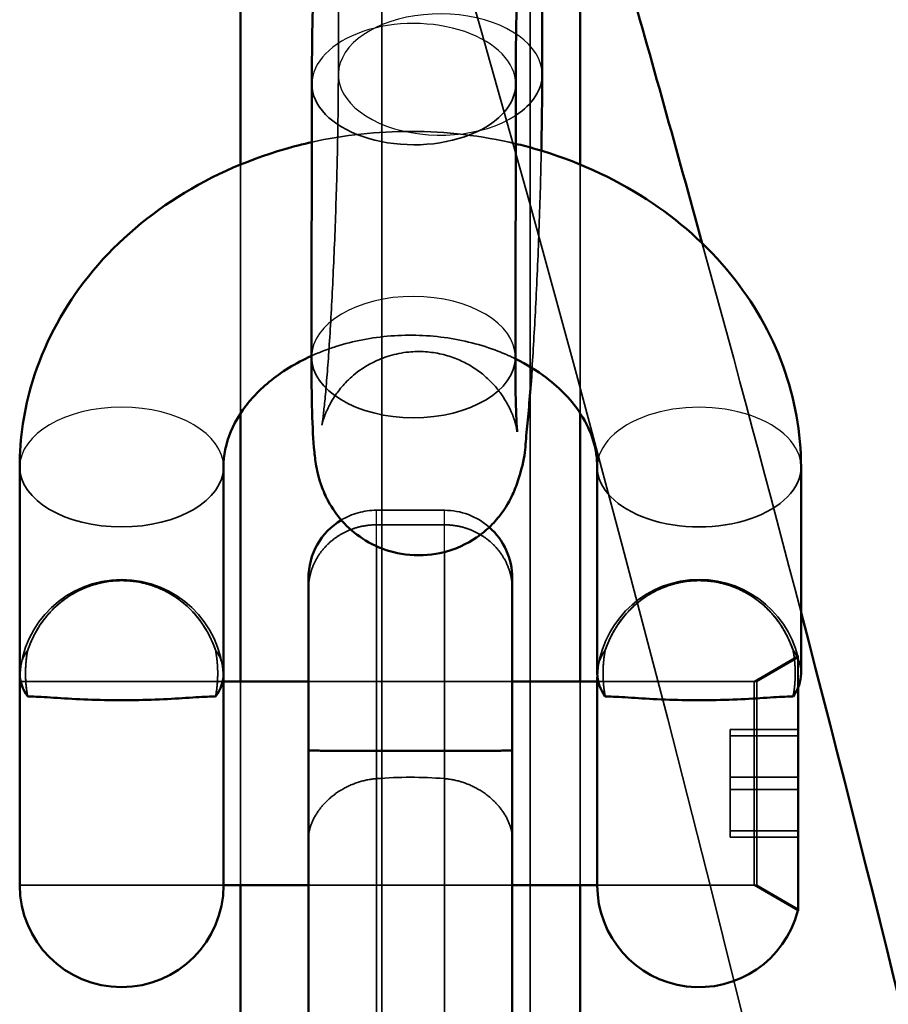
# Model space of a CAD drawing. Units: millimetres. Extents: x 2470.55 to 2475.25, y 1528.91 to 1533.2.
# Drawn here: x 2473.19 to 2473.22, y 1531.51 to 1531.54 of the extents above; entities that cross this region are included whole.
import ezdxf

# ---------------------------------------------------------------- set-up
doc = ezdxf.new("R2010")
doc.units = ezdxf.units.MM
doc.header["$LTSCALE"] = 25
doc.linetypes.add('DASHED', pattern=[0.2067, 0.1654, -0.0413])
for name, color, linetype, lineweight in [('ESF_Spielgeraet', 7, 'Continuous', 15), ('Sichtbar (ISO)', 7, 'Continuous', 50), ('Sichtbar schmal (ISO)', 7, 'Continuous', 35), ('Verdeckt (ISO)', 7, 'DASHED', 35), ('Verdeckt schmal (ISO)', 7, 'DASHED', 25)]:
    doc.layers.add(name, color=color, linetype=linetype, lineweight=lineweight)

# ---------------------------------------------------------------- blocks, each defined once
blk = doc.blocks.new('26-0024-XVL-0-000_Gong-aus-Stahl')
at = {"layer": 'Sichtbar (ISO)'}
for p, q in [((3590.374, 2772.586), (3590.374, 2778.448)), ((3600.374, 2777.703), (3600.374, 2772.587)), ((3599.256, 2777.318), (3599.254, 2775.234)), ((3592.464, 2766.921), (3592.473, 2774.957)), ((3598.464, 2766.915), (3598.473, 2774.95)), ((3590.374, 2757.369), (3590.374, 2765.26)), ((3600.374, 2765.26), (3600.374, 2757.369)), ((3583.874, 2763.68), (3583.874, 2757.608)), ((3589.874, 2763.68), (3589.874, 2757.608)), ((3600.874, 2757.608), (3600.874, 2763.68)), ((3606.874, 2757.608), (3606.874, 2763.68)), ((3592.374, 2755.346), (3592.374, 2760.409)), ((3598.374, 2755.346), (3598.374, 2760.409)), ((3583.874, 2751.369), (3583.874, 2757.369)), ((3583.874, 2751.369), (3583.874, 2757.369)), ((3592.374, 2757.369), (3589.874, 2757.369)), ((3589.874, 2757.369), (3589.874, 2751.369)), ((3600.874, 2757.369), (3598.374, 2757.369)), ((3600.874, 2751.369), (3600.874, 2757.369)), ((3606.791, 2750.619), (3606.791, 2757.196)), ((3592.374, 2755.346), (3592.374, 2729.412)), ((3594.374, 2755.322), (3596.374, 2755.322)), ((3598.374, 2755.346), (3598.374, 2729.412)), ((3592.374, 2751.369), (3589.874, 2751.369)), ((3590.374, 2331.723), (3590.374, 2751.369)), ((3600.874, 2751.369), (3598.374, 2751.369)), ((3600.374, 2751.369), (3600.374, 2331.723)), ((3606.78, 2750.625), (3606.791, 2750.619))]:
    blk.add_line(p, q, dxfattribs=at)
for centre, radius, start, end in [((3594.374, 2760.409), 2, 121.1151, 179.9967), ((3596.374, 2760.409), 2, 0.0033, 48.6308), ((3586.874, 2757.369), 3, 177.1275, 180), ((3586.874, 2757.369), 3, 0, 2.8725), ((3603.874, 2757.369), 3, 177.1275, 180), ((3586.874, 2751.369), 3, 180, 0), ((3603.874, 2751.369), 3, 180, 345.6414)]:
    blk.add_arc(centre, radius, start, end, dxfattribs=at)
for centre, major_axis, start_param, end_param in [((3586.874, 2757.608), (-3, 0), 0, 0.399425), ((3586.874, 2757.608), (3, 0), 5.88376, 6.283185), ((3603.874, 2757.608), (-3, 0), 0, 0.399425), ((3603.874, 2757.608), (3, 0), 5.88376, 6.283185)]:
    blk.add_ellipse(centre, major_axis=major_axis, ratio=0.586921, start_param=start_param, end_param=end_param, dxfattribs=at)
for points, knots in [([(3592.473, 2774.957), (3592.473, 2775.611), (3592.482, 2776.338), (3592.513, 2777.85), (3592.535, 2778.632), (3592.59, 2780.185), (3592.623, 2780.957), (3592.697, 2782.422), (3592.739, 2783.114), (3592.828, 2784.371), (3592.875, 2784.928), (3592.941, 2785.544), (3592.957, 2785.683), (3592.991, 2785.946), (3593.009, 2786.07), (3593.048, 2786.312), (3593.069, 2786.429), (3593.125, 2786.684), (3593.155, 2786.813), (3593.248, 2787.084), (3593.278, 2787.165), (3593.385, 2787.412), (3593.466, 2787.598), (3593.758, 2787.99), (3593.857, 2788.111), (3594.104, 2788.353), (3594.237, 2788.468), (3594.672, 2788.764), (3595.035, 2788.949), (3595.542, 2789.056), (3595.601, 2789.067), (3595.661, 2789.076)], [4.075643, 4.075643, 4.075643, 4.075643, 4.411945, 4.411945, 4.739631, 4.739631, 5.065778, 5.065778, 5.394095, 5.394095, 5.732685, 5.732685, 5.839664, 5.839664, 5.945087, 5.945087, 6.047474, 6.047474, 6.139386, 6.139386, 6.171867, 6.171867, 6.219885, 6.219885, 6.237756, 6.237756, 6.251877, 6.251877, 6.273636, 6.273636, 6.276421, 6.276421, 6.276421, 6.276421]), ([(3598.473, 2774.95), (3598.473, 2775.5), (3598.48, 2776.118), (3598.505, 2777.446), (3598.523, 2778.157), (3598.571, 2779.588), (3598.6, 2780.308), (3598.666, 2781.675), (3598.702, 2782.323), (3598.777, 2783.467), (3598.815, 2783.967), (3598.886, 2784.736), (3598.92, 2785.025), (3598.95, 2785.228), (3598.956, 2785.263), (3598.959, 2785.276), (3598.959, 2785.277), (3598.959, 2785.277)], [4.075643, 4.075643, 4.075643, 4.075643, 4.379969, 4.379969, 4.691941, 4.691941, 5.005796, 5.005796, 5.318252, 5.318252, 5.623971, 5.623971, 5.904908, 5.904908, 5.997921, 5.997921, 6.017208, 6.017208, 6.017208, 6.017208]), ([(3599.254, 2775.234), (3599.253, 2774.58), (3599.245, 2773.852), (3599.229, 2773.056), (3599.228, 2773.026), (3599.227, 2772.995)], [0.9340501, 0.9340501, 0.9340501, 0.9340501, 1.2703526, 1.2703526, 1.2837333, 1.2837333, 1.2837333, 1.2837333]), ([(3592.471, 2773.245), (3592.205, 2773.186), (3591.942, 2773.118), (3590.493, 2772.699), (3589.36, 2772.186), (3587.353, 2770.859), (3586.473, 2770.054), (3585.091, 2768.245), (3584.572, 2767.255), (3584.003, 2765.385), (3583.874, 2764.533), (3583.874, 2763.68)], [8.122099, 8.122099, 8.122099, 8.122099, 8.197012, 8.197012, 8.538885, 8.538885, 8.870854, 8.870854, 9.183094, 9.183094, 9.424778, 9.424778, 9.424778, 9.424778]), ([(3606.874, 2763.68), (3606.874, 2764.691), (3606.692, 2765.701), (3605.992, 2767.627), (3605.465, 2768.539), (3604.109, 2770.211), (3603.263, 2770.957), (3601.326, 2772.214), (3600.223, 2772.708), (3598.87, 2773.1), (3598.671, 2773.152), (3598.471, 2773.2)], [6.283185, 6.283185, 6.283185, 6.283185, 6.569594, 6.569594, 6.864345, 6.864345, 7.178471, 7.178471, 7.510856, 7.510856, 7.567609, 7.567609, 7.567609, 7.567609]), ([(3592.464, 2766.954), (3592.227, 2766.847), (3592.004, 2766.728), (3591.38, 2766.343), (3591.027, 2766.049), (3590.447, 2765.411), (3590.231, 2765.066), (3589.942, 2764.373), (3589.874, 2764.026), (3589.874, 2763.68)], [8.36362, 8.36362, 8.36362, 8.36362, 8.505256, 8.505256, 8.790054, 8.790054, 9.098353, 9.098353, 9.424778, 9.424778, 9.424778, 9.424778]), ([(3598.954, 2766.599), (3598.951, 2766.551), (3598.947, 2766.504), (3598.899, 2765.82), (3598.852, 2765.262), (3598.741, 2764.233), (3598.809, 2764.065), (3598.479, 2763.106), (3598.449, 2763.026), (3598.341, 2762.779), (3598.26, 2762.593), (3597.969, 2762.201), (3597.87, 2762.08), (3597.623, 2761.838), (3597.489, 2761.722), (3597.055, 2761.426), (3596.692, 2761.242), (3595.926, 2761.08), (3595.572, 2761.063), (3594.914, 2761.148), (3594.613, 2761.241), (3594.067, 2761.492), (3593.838, 2761.653), (3593.419, 2762.01), (3593.268, 2762.198), (3592.993, 2762.585), (3592.91, 2762.756), (3592.771, 2763.071), (3592.731, 2763.196), (3592.658, 2763.444), (3592.636, 2763.548), (3592.581, 2763.833), (3592.564, 2763.974), (3592.512, 2764.483), (3592.495, 2764.855), (3592.469, 2765.781), (3592.463, 2766.319), (3592.464, 2766.921)], [2.227801, 2.227801, 2.227801, 2.227801, 2.252502, 2.252502, 2.591093, 2.591093, 2.997793, 2.997793, 3.030274, 3.030274, 3.078292, 3.078292, 3.096164, 3.096164, 3.110285, 3.110285, 3.132044, 3.132044, 3.147339, 3.147339, 3.16189, 3.16189, 3.178785, 3.178785, 3.201752, 3.201752, 3.235184, 3.235184, 3.277622, 3.277622, 3.335478, 3.335478, 3.45644, 3.45644, 3.766042, 3.766042, 4.075643, 4.075643, 4.075643, 4.075643]), ([(3598.52, 2764.716), (3598.52, 2764.716), (3598.519, 2764.722), (3598.514, 2764.769), (3598.507, 2764.851), (3598.49, 2765.139), (3598.481, 2765.389), (3598.467, 2766.036), (3598.463, 2766.451), (3598.464, 2766.915)], [3.4106512, 3.4106512, 3.4106512, 3.4106512, 3.4547184, 3.4547184, 3.5951021, 3.5951021, 3.8188151, 3.8188151, 4.0756428, 4.0756428, 4.0756428, 4.0756428]), ([(3600.874, 2763.68), (3600.874, 2764.191), (3600.728, 2764.712), (3600.146, 2765.613), (3599.807, 2765.983), (3599.102, 2766.517), (3598.798, 2766.705), (3598.464, 2766.869)], [6.283185, 6.283185, 6.283185, 6.283185, 6.765557, 6.765557, 7.101879, 7.101879, 7.307913, 7.307913, 7.307913, 7.307913]), ([(3606.874, 2759.4), (3611.456, 2741.828), (3615.493, 2724.108), (3624.364, 2678.633), (3628.416, 2650.675), (3633.727, 2594.758), (3635.011, 2566.733), (3634.828, 2510.857), (3633.371, 2482.939), (3627.754, 2427.44), (3623.587, 2399.795), (3614.832, 2356.098), (3611.082, 2339.835), (3606.874, 2323.694)], [2.96828, 2.96828, 2.96828, 2.96828, 8.41351, 8.41351, 16.868143, 16.868143, 25.264258, 25.264258, 33.631095, 33.631095, 41.99884, 41.99884, 47.000571, 47.000571, 47.000571, 47.000571]), ([(3584.11, 2756.923), (3584.161, 2756.926), (3584.22, 2756.925), (3584.463, 2756.919), (3584.697, 2756.902), (3585.249, 2756.866), (3585.55, 2756.848), (3586.198, 2756.823), (3586.533, 2756.815), (3587.214, 2756.815), (3587.55, 2756.823), (3588.198, 2756.848), (3588.499, 2756.866), (3589.051, 2756.902), (3589.285, 2756.919), (3589.528, 2756.925), (3589.587, 2756.926), (3589.638, 2756.923)], [0.1595091, 0.1595091, 0.1595091, 0.1595091, 0.2102344, 0.2102344, 0.3416004, 0.3416004, 0.4585107, 0.4585107, 0.5695584, 0.5695584, 0.6806061, 0.6806061, 0.7975164, 0.7975164, 0.9288824, 0.9288824, 0.9796077, 0.9796077, 0.9796077, 0.9796077]), ([(3606.638, 2756.923), (3606.587, 2756.926), (3606.528, 2756.925), (3606.285, 2756.919), (3606.051, 2756.902), (3605.499, 2756.866), (3605.198, 2756.848), (3604.55, 2756.823), (3604.214, 2756.815), (3603.533, 2756.815), (3603.198, 2756.823), (3602.55, 2756.848), (3602.249, 2756.866), (3601.697, 2756.902), (3601.463, 2756.919), (3601.22, 2756.925), (3601.161, 2756.926), (3601.11, 2756.923)], [-0.9796112, -0.9796112, -0.9796112, -0.9796112, -0.9288857, -0.9288857, -0.7975193, -0.7975193, -0.6806085, -0.6806085, -0.5695604, -0.5695604, -0.4585124, -0.4585124, -0.3416016, -0.3416016, -0.2102352, -0.2102352, -0.1595096, -0.1595096, -0.1595096, -0.1595096]), ([(3592.374, 2755.346), (3592.374, 2755.344), (3592.382, 2755.343), (3592.4, 2755.341), (3592.418, 2755.34), (3592.446, 2755.338), (3592.484, 2755.337), (3592.522, 2755.336), (3592.57, 2755.334), (3592.629, 2755.333), (3592.688, 2755.332), (3592.757, 2755.331), (3592.836, 2755.33), (3592.914, 2755.329), (3593.001, 2755.328), (3593.096, 2755.327), (3593.19, 2755.326), (3593.291, 2755.325), (3593.396, 2755.325), (3593.501, 2755.324), (3593.61, 2755.324), (3593.72, 2755.323), (3593.83, 2755.323), (3593.941, 2755.323), (3594.051, 2755.323), (3594.161, 2755.322), (3594.269, 2755.322), (3594.374, 2755.322)], [-3.137649, -3.137649, -3.137649, -3.137649, -2.789012, -2.789012, -2.789012, -2.440376, -2.440376, -2.440376, -2.091743, -2.091743, -2.091743, -1.743113, -1.743113, -1.743113, -1.394487, -1.394487, -1.394487, -1.045863, -1.045863, -1.045863, -0.697241, -0.697241, -0.697241, -0.34862, -0.34862, -0.34862, 0, 0, 0, 0]), ([(3598.374, 2755.346), (3598.374, 2755.344), (3598.366, 2755.343), (3598.348, 2755.341), (3598.33, 2755.34), (3598.302, 2755.338), (3598.264, 2755.337), (3598.226, 2755.336), (3598.177, 2755.334), (3598.118, 2755.333), (3598.059, 2755.332), (3597.99, 2755.331), (3597.912, 2755.33), (3597.834, 2755.329), (3597.746, 2755.328), (3597.652, 2755.327), (3597.558, 2755.326), (3597.457, 2755.325), (3597.352, 2755.325), (3597.247, 2755.324), (3597.138, 2755.324), (3597.028, 2755.323), (3596.918, 2755.323), (3596.806, 2755.323), (3596.697, 2755.323), (3596.587, 2755.322), (3596.479, 2755.322), (3596.374, 2755.322)], [-3.137649, -3.137649, -3.137649, -3.137649, -2.789012, -2.789012, -2.789012, -2.440376, -2.440376, -2.440376, -2.091743, -2.091743, -2.091743, -1.743113, -1.743113, -1.743113, -1.394487, -1.394487, -1.394487, -1.045863, -1.045863, -1.045863, -0.697241, -0.697241, -0.697241, -0.34862, -0.34862, -0.34862, 0, 0, 0, 0])]:
    blk.add_open_spline(points, degree=3, knots=knots, dxfattribs=at)
blk.add_open_spline([(3601.702, 2778.363), (3602.47, 2775.667), (3603.225, 2772.967), (3603.967, 2770.264)], degree=3, dxfattribs=at)
at = {"layer": 'Sichtbar schmal (ISO)'}
for p, q in [((3594.374, 2755.322), (3594.374, 2761.351)), ((3596.374, 2755.322), (3596.374, 2761.178)), ((3606.78, 2750.625), (3606.78, 2757.171)), ((3594.374, 2755.322), (3594.374, 2728.8)), ((3596.374, 2755.322), (3596.374, 2728.8))]:
    blk.add_line(p, q, dxfattribs=at)
for centre, major_axis, ratio, start_param, end_param in [((3596.254, 2775.237), (3, -0.003), 0.595221, 5.544856, 6.283185), ((3595.473, 2774.954), (-3, 0.003), 0.595221, 0, 3.141593), ((3595.464, 2766.918), (3, -0.003), 0.595221, 3.141593, 6.283185), ((3586.874, 2763.68), (3, 0), 0.586921, 3.141593, 6.283185), ((3603.874, 2763.68), (-3, 0), 0.586921, 0, 3.141593)]:
    blk.add_ellipse(centre, major_axis=major_axis, ratio=ratio, start_param=start_param, end_param=end_param, dxfattribs=at)
at = {"layer": 'Verdeckt (ISO)', "ltscale": 0.761779}
blk.add_line((3593.263, 2783.276), (3593.254, 2775.24), dxfattribs=at)
at = {"layer": 'Verdeckt (ISO)', "ltscale": 1.346854}
blk.add_line((3590.374, 2765.26), (3590.374, 2772.586), dxfattribs=at)
at = {"layer": 'Verdeckt (ISO)', "ltscale": 1.346689}
blk.add_line((3600.374, 2772.587), (3600.374, 2765.26), dxfattribs=at)
at = {"layer": 'Verdeckt (ISO)', "ltscale": 0.152276}
for p, q in [((3596.374, 2762.409), (3594.374, 2762.409)), ((3594.374, 2761.98), (3596.374, 2761.98)), ((3606.791, 2755.951), (3604.791, 2755.951)), ((3606.791, 2755.772), (3604.791, 2755.772)), ((3604.791, 2754.548), (3606.791, 2754.548)), ((3606.791, 2754.19), (3604.791, 2754.19)), ((3606.791, 2752.967), (3604.791, 2752.967)), ((3606.791, 2752.788), (3604.791, 2752.788))]:
    blk.add_line(p, q, dxfattribs=at)
at = {"layer": 'Verdeckt (ISO)', "ltscale": 0.114182}
blk.add_line((3605.492, 2757.369), (3606.791, 2758.119), dxfattribs=at)
at = {"layer": 'Verdeckt (ISO)', "ltscale": 0.204759}
blk.add_line((3606.791, 2757.196), (3606.791, 2758.119), dxfattribs=at)
at = {"layer": 'Verdeckt (ISO)', "ltscale": 0.106856}
for p, q in [((3605.575, 2757.369), (3606.791, 2758.071)), ((3605.575, 2751.369), (3606.791, 2750.667))]:
    blk.add_line(p, q, dxfattribs=at)
at = {"layer": 'Verdeckt (ISO)', "ltscale": 0.457027}
for p, q in [((3589.874, 2757.369), (3583.874, 2757.369)), ((3583.874, 2757.369), (3589.874, 2757.369)), ((3598.374, 2757.369), (3592.374, 2757.369)), ((3589.874, 2751.369), (3583.874, 2751.369)), ((3583.874, 2751.369), (3589.874, 2751.369)), ((3598.374, 2751.369), (3592.374, 2751.369))]:
    blk.add_line(p, q, dxfattribs=at)
at = {"layer": 'Verdeckt (ISO)', "ltscale": 0.871874}
blk.add_line((3590.374, 2751.369), (3590.374, 2757.369), dxfattribs=at)
at = {"layer": 'Verdeckt (ISO)', "ltscale": 0.871995}
blk.add_line((3600.374, 2757.369), (3600.374, 2751.369), dxfattribs=at)
at = {"layer": 'Verdeckt (ISO)', "ltscale": 0.351712}
for p, q in [((3605.492, 2757.369), (3600.874, 2757.369)), ((3605.492, 2751.369), (3600.874, 2751.369))]:
    blk.add_line(p, q, dxfattribs=at)
at = {"layer": 'Verdeckt (ISO)', "ltscale": 0.358056}
for p, q in [((3600.874, 2757.369), (3605.575, 2757.369)), ((3600.874, 2751.369), (3605.575, 2751.369))]:
    blk.add_line(p, q, dxfattribs=at)
at = {"layer": 'Verdeckt (ISO)', "ltscale": 0.717954}
for p, q in [((3605.492, 2751.369), (3605.492, 2757.369)), ((3605.575, 2751.369), (3605.575, 2757.369))]:
    blk.add_line(p, q, dxfattribs=at)
at = {"layer": 'Verdeckt (ISO)', "ltscale": 0.131861}
for p, q in [((3604.791, 2755.951), (3604.791, 2755.772)), ((3604.791, 2755.772), (3604.791, 2754.19)), ((3604.791, 2754.19), (3604.791, 2752.788))]:
    blk.add_line(p, q, dxfattribs=at)
at = {"layer": 'Verdeckt (ISO)', "ltscale": 0.113263}
blk.add_line((3605.492, 2751.369), (3606.78, 2750.625), dxfattribs=at)
at = {"layer": 'Verdeckt (ISO)', "ltscale": 0.082649}
blk.add_arc((3594.374, 2760.409), 2, 90, 121.1151, dxfattribs=at)
at = {"layer": 'Verdeckt (ISO)', "ltscale": 0.10992}
blk.add_arc((3596.374, 2760.409), 2, 48.6308, 90, dxfattribs=at)
at = {"layer": 'Verdeckt (ISO)', "ltscale": 0.695036}
blk.add_arc((3586.874, 2757.369), 3, 2.8725, 177.1275, dxfattribs=at)
at = {"layer": 'Verdeckt (ISO)', "ltscale": 0.652516}
blk.add_arc((3603.874, 2757.369), 3, 13.5312, 177.1275, dxfattribs=at)
at = {"layer": 'Verdeckt (ISO)', "ltscale": 0.003201}
blk.add_arc((3603.874, 2751.369), 3, 345.6414, 346.4688, dxfattribs=at)
at = {"layer": 'Verdeckt (ISO)', "ltscale": 0.091194}
for centre, major_axis, start_param, end_param in [((3586.874, 2757.608), (-3, 0), 5.88376, 6.283185), ((3586.874, 2757.608), (3, 0), 0, 0.399425), ((3603.874, 2757.608), (-3, 0), 5.88376, 6.283185), ((3603.874, 2757.608), (3, 0), 0, 0.399425)]:
    blk.add_ellipse(centre, major_axis=major_axis, ratio=0.586921, start_param=start_param, end_param=end_param, dxfattribs=at)
at = {"layer": 'Verdeckt (ISO)', "ltscale": 0.153987}
blk.add_ellipse((3595.374, 2752.629), major_axis=(4.968, 0), ratio=0.386105, start_param=1.368143, end_param=1.773452, dxfattribs=at)
at = {"layer": 'Verdeckt (ISO)', "ltscale": 24.971933}
blk.add_open_spline([(3598.899, 2788), (3598.899, 2788), (3598.899, 2788), (3598.899, 2788), (3598.899, 2788), (3598.899, 2787.681), (3598.899, 2786.419), (3598.899, 2785.486), (3598.899, 2783.426), (3598.899, 2782.47), (3598.899, 2778.797), (3598.899, 2775.464), (3598.899, 2769.237), (3598.899, 2766.854), (3598.899, 2758.76), (3598.898, 2752.338), (3598.899, 2741.736), (3598.899, 2738.228), (3598.899, 2729.432), (3598.899, 2723.987), (3598.899, 2715.433), (3598.899, 2712.552), (3598.899, 2703.585), (3598.899, 2697.287), (3598.899, 2684.224), (3598.899, 2677.465), (3598.899, 2664.174), (3598.899, 2657.692), (3598.899, 2644.348), (3598.899, 2637.483), (3598.899, 2623.416), (3598.899, 2616.217), (3598.899, 2601.536), (3598.899, 2594.054), (3598.899, 2578.871), (3598.899, 2571.17), (3598.899, 2555.616), (3598.899, 2547.761), (3598.899, 2531.965), (3598.899, 2524.027), (3598.899, 2508.276), (3598.899, 2500.461), (3598.899, 2484.981), (3598.899, 2477.322), (3598.899, 2462.273), (3598.899, 2454.88), (3598.899, 2443.972), (3598.899, 2440.356), (3598.899, 2422.921), (3598.899, 2409.675), (3598.899, 2384.958), (3598.898, 2373.494), (3598.899, 2357.704), (3598.899, 2352.642), (3598.899, 2343.601), (3598.899, 2339.566), (3598.899, 2330.887), (3598.899, 2326.405), (3598.899, 2319.837), (3598.899, 2317.488), (3598.899, 2311.491), (3598.899, 2308.197), (3598.899, 2302.892), (3598.899, 2300.804), (3598.898, 2297.614), (3598.899, 2296.49), (3598.899, 2295.336), (3598.899, 2295.093), (3598.899, 2295.092)], degree=3, knots=[0, 0, 0, 0, 0, 0, 0, 2.169344, 2.169344, 4.306214, 4.306214, 5.724848, 5.724848, 9.097531, 9.097531, 10.910039, 10.910039, 14.778063, 14.778063, 16.551201, 16.551201, 19.023498, 19.023498, 20.234459, 20.234459, 22.705525, 22.705525, 25.164355, 25.164355, 27.38593, 27.38593, 29.635227, 29.635227, 31.91071, 31.91071, 34.214226, 34.214226, 36.544379, 36.544379, 38.900927, 38.900927, 41.283342, 41.283342, 43.652171, 43.652171, 46.017808, 46.017808, 48.368582, 48.368582, 49.551976, 49.551976, 54.139541, 54.139541, 58.669488, 58.669488, 60.975765, 60.975765, 63.033693, 63.033693, 65.68426, 65.68426, 67.325776, 67.325776, 70.201221, 70.201221, 72.860891, 72.860891, 75.456463, 75.456463, 77.348973, 77.348973, 77.348973, 77.348973], dxfattribs=at)
at = {"layer": 'Verdeckt (ISO)', "ltscale": 24.831821}
blk.add_open_spline([(3594.536, 2786.617), (3594.536, 2786.617), (3594.536, 2786.152), (3594.536, 2784.305), (3594.536, 2782.93), (3594.536, 2779.746), (3594.536, 2778.142), (3594.536, 2773.551), (3594.536, 2770.27), (3594.536, 2764.293), (3594.536, 2761.954), (3594.536, 2755.416), (3594.536, 2750.954), (3594.536, 2742.315), (3594.536, 2738.298), (3594.536, 2729.299), (3594.536, 2724.258), (3594.535, 2708.545), (3594.536, 2697.14), (3594.535, 2672.558), (3594.536, 2659.379), (3594.536, 2642.043), (3594.536, 2638.445), (3594.536, 2633.77), (3594.536, 2632.726), (3594.536, 2624.437), (3594.536, 2617.058), (3594.536, 2602.03), (3594.536, 2594.38), (3594.536, 2578.949), (3594.536, 2571.169), (3594.536, 2555.488), (3594.536, 2547.581), (3594.536, 2531.878), (3594.536, 2524.085), (3594.536, 2508.668), (3594.536, 2501.039), (3594.536, 2486.127), (3594.536, 2478.845), (3594.536, 2464.447), (3594.536, 2457.329), (3594.536, 2449.596), (3594.536, 2448.856), (3594.536, 2441.248), (3594.536, 2434.506), (3594.536, 2421.42), (3594.536, 2415.07), (3594.536, 2402.796), (3594.536, 2396.87), (3594.536, 2384.678), (3594.536, 2378.463), (3594.536, 2366.598), (3594.536, 2360.957), (3594.536, 2350.267), (3594.536, 2345.221), (3594.535, 2331.43), (3594.536, 2323.634), (3594.535, 2312.444), (3594.536, 2308.446), (3594.536, 2302.643), (3594.535, 2300.585), (3594.536, 2297.812), (3594.536, 2296.985), (3594.536, 2296.533), (3594.536, 2296.475), (3594.536, 2296.475)], degree=3, knots=[153.750622, 153.750622, 153.750622, 153.750622, 156.362976, 156.362976, 158.957225, 158.957225, 160.881789, 160.881789, 163.745243, 163.745243, 165.378632, 165.378632, 168.014679, 168.014679, 170.060994, 170.060994, 172.355395, 172.355395, 176.858161, 176.858161, 181.422655, 181.422655, 182.601036, 182.601036, 182.938646, 182.938646, 185.273206, 185.273206, 187.627058, 187.627058, 189.977751, 189.977751, 192.345525, 192.345525, 194.679314, 194.679314, 196.985073, 196.985073, 199.224936, 199.224936, 201.474221, 201.474221, 201.71266, 201.71266, 203.931238, 203.931238, 206.121383, 206.121383, 208.287623, 208.287623, 210.733069, 210.733069, 213.179642, 213.179642, 215.639089, 215.639089, 220.386906, 220.386906, 223.961832, 223.961832, 226.945484, 226.945484, 229.630972, 229.630972, 230.551031, 230.551031, 230.551031, 230.551031], dxfattribs=at)
at = {"layer": 'Verdeckt (ISO)', "ltscale": 24.047251}
blk.add_open_spline([(3594.536, 2786.617), (3602.494, 2759.785), (3609.178, 2732.541), (3620.204, 2675.817), (3624.381, 2646.23), (3629.451, 2588.732), (3630.541, 2560.764), (3630.03, 2510.719), (3628.942, 2488.586), (3624.553, 2438.813), (3620.747, 2411.167), (3610.107, 2354.369), (3603.051, 2325.185), (3594.536, 2296.475)], degree=3, knots=[0, 0, 0, 0, 8.396119, 8.396119, 17.335877, 17.335877, 25.712493, 25.712493, 32.350211, 32.350211, 40.702417, 40.702417, 49.686094, 49.686094, 49.686094, 49.686094], dxfattribs=at)
at = {"layer": 'Verdeckt (ISO)', "ltscale": 1.746253}
blk.add_open_spline([(3593.254, 2775.24), (3593.253, 2774.691), (3593.247, 2774.072), (3593.222, 2772.745), (3593.203, 2772.034), (3593.156, 2770.603), (3593.126, 2769.883), (3593.061, 2768.515), (3593.025, 2767.868), (3592.95, 2766.724), (3592.911, 2766.224), (3592.84, 2765.455), (3592.806, 2765.166), (3592.777, 2764.963), (3592.77, 2764.928), (3592.767, 2764.91), (3592.767, 2764.913), (3592.775, 2764.945), (3592.78, 2764.965), (3592.8, 2765.039), (3592.817, 2765.102), (3592.888, 2765.285), (3592.926, 2765.379), (3593.066, 2765.644), (3593.159, 2765.811), (3593.532, 2766.247), (3593.795, 2766.52), (3594.56, 2766.906), (3594.925, 2767.028), (3595.647, 2767.099), (3595.985, 2767.076), (3596.602, 2766.933), (3596.879, 2766.815), (3597.379, 2766.528), (3597.58, 2766.357), (3597.945, 2765.99), (3598.067, 2765.81), (3598.276, 2765.47), (3598.334, 2765.332), (3598.421, 2765.114), (3598.445, 2765.035), (3598.482, 2764.904), (3598.493, 2764.857), (3598.511, 2764.773), (3598.515, 2764.747), (3598.519, 2764.72), (3598.52, 2764.716), (3598.52, 2764.716)], degree=3, knots=[0.93405, 0.93405, 0.93405, 0.93405, 1.238377, 1.238377, 1.550348, 1.550348, 1.864203, 1.864203, 2.17666, 2.17666, 2.482378, 2.482378, 2.763315, 2.763315, 2.856329, 2.856329, 2.917482, 2.917482, 2.957048, 2.957048, 3.013506, 3.013506, 3.05132, 3.05132, 3.086967, 3.086967, 3.118587, 3.118587, 3.137193, 3.137193, 3.15187, 3.15187, 3.166838, 3.166838, 3.185169, 3.185169, 3.210918, 3.210918, 3.245515, 3.245515, 3.281125, 3.281125, 3.3205, 3.3205, 3.372901, 3.372901, 3.410651, 3.410651, 3.410651, 3.410651], dxfattribs=at)
at = {"layer": 'Verdeckt (ISO)', "ltscale": 0.462151}
blk.add_open_spline([(3598.471, 2773.2), (3597.465, 2773.44), (3596.426, 2773.561), (3594.406, 2773.563), (3593.425, 2773.457), (3592.471, 2773.245)], degree=3, knots=[7.567609, 7.567609, 7.567609, 7.567609, 7.8527267, 7.8527267, 8.1220995, 8.1220995, 8.1220995, 8.1220995], dxfattribs=at)
at = {"layer": 'Verdeckt (ISO)', "ltscale": 0.51365}
blk.add_open_spline([(3599.227, 2772.995), (3599.212, 2772.277), (3599.191, 2771.527), (3599.137, 2770.006), (3599.104, 2769.234), (3599.032, 2767.824), (3598.994, 2767.181), (3598.954, 2766.599)], degree=3, knots=[1.2837333, 1.2837333, 1.2837333, 1.2837333, 1.5980381, 1.5980381, 1.924185, 1.924185, 2.2278013, 2.2278013, 2.2278013, 2.2278013], dxfattribs=at)
at = {"layer": 'Verdeckt (ISO)', "ltscale": 0.85672}
blk.add_open_spline([(3603.967, 2770.264), (3604.959, 2766.649), (3605.928, 2763.028), (3606.874, 2759.4)], degree=3, dxfattribs=at)
at = {"layer": 'Verdeckt (ISO)', "ltscale": 0.486449}
blk.add_open_spline([(3598.464, 2766.869), (3598.327, 2766.937), (3598.186, 2767), (3597.557, 2767.253), (3597.025, 2767.398), (3595.923, 2767.563), (3595.355, 2767.583), (3594.239, 2767.497), (3593.692, 2767.39), (3592.933, 2767.15), (3592.692, 2767.058), (3592.464, 2766.954)], degree=3, knots=[7.307913, 7.307913, 7.307913, 7.307913, 7.392044, 7.392044, 7.671694, 7.671694, 7.949266, 7.949266, 8.226703, 8.226703, 8.36362, 8.36362, 8.36362, 8.36362], dxfattribs=at)
at = {"layer": 'Verdeckt (ISO)', "ltscale": 0.239288}
for points in [[(3592.374, 2760.087), (3592.374, 2760.186), (3592.382, 2760.288), (3592.4, 2760.392), (3592.418, 2760.496), (3592.446, 2760.601), (3592.484, 2760.705), (3592.522, 2760.81), (3592.57, 2760.913), (3592.629, 2761.012), (3592.688, 2761.112), (3592.757, 2761.207), (3592.836, 2761.296), (3592.914, 2761.385), (3593.001, 2761.468), (3593.096, 2761.542), (3593.19, 2761.616), (3593.291, 2761.682), (3593.396, 2761.738), (3593.501, 2761.793), (3593.61, 2761.839), (3593.72, 2761.876), (3593.83, 2761.912), (3593.941, 2761.938), (3594.051, 2761.955), (3594.161, 2761.972), (3594.269, 2761.98), (3594.374, 2761.98)], [(3598.374, 2760.087), (3598.374, 2760.186), (3598.366, 2760.288), (3598.348, 2760.392), (3598.33, 2760.496), (3598.302, 2760.601), (3598.264, 2760.705), (3598.226, 2760.81), (3598.177, 2760.913), (3598.118, 2761.012), (3598.059, 2761.112), (3597.99, 2761.207), (3597.912, 2761.296), (3597.834, 2761.385), (3597.746, 2761.468), (3597.652, 2761.542), (3597.558, 2761.616), (3597.457, 2761.682), (3597.352, 2761.738), (3597.247, 2761.793), (3597.138, 2761.839), (3597.028, 2761.876), (3596.918, 2761.912), (3596.806, 2761.938), (3596.697, 2761.955), (3596.587, 2761.972), (3596.479, 2761.98), (3596.374, 2761.98)]]:
    blk.add_open_spline(points, degree=3, knots=[-3.138045, -3.138045, -3.138045, -3.138045, -2.78932, -2.78932, -2.78932, -2.440598, -2.440598, -2.440598, -2.091889, -2.091889, -2.091889, -1.743199, -1.743199, -1.743199, -1.39453, -1.39453, -1.39453, -1.04588, -1.04588, -1.04588, -0.697246, -0.697246, -0.697246, -0.348621, -0.348621, -0.348621, 0, 0, 0, 0], dxfattribs=at)
at = {"layer": 'Verdeckt (ISO)', "ltscale": 0.574366}
for points, knots in [([(3584.11, 2758.292), (3584.161, 2758.436), (3584.22, 2758.575), (3584.463, 2759.054), (3584.697, 2759.364), (3585.249, 2759.852), (3585.55, 2760.035), (3586.198, 2760.276), (3586.533, 2760.337), (3587.214, 2760.337), (3587.55, 2760.276), (3588.198, 2760.035), (3588.499, 2759.852), (3589.051, 2759.364), (3589.285, 2759.054), (3589.528, 2758.575), (3589.587, 2758.436), (3589.638, 2758.292)], [-0.9796007, -0.9796007, -0.9796007, -0.9796007, -0.9288757, -0.9288757, -0.7975107, -0.7975107, -0.6806012, -0.6806012, -0.5695543, -0.5695543, -0.4585075, -0.4585075, -0.341598, -0.341598, -0.210233, -0.210233, -0.1595079, -0.1595079, -0.1595079, -0.1595079]), ([(3601.11, 2758.292), (3601.161, 2758.436), (3601.22, 2758.575), (3601.463, 2759.054), (3601.697, 2759.364), (3602.249, 2759.852), (3602.55, 2760.035), (3603.198, 2760.276), (3603.533, 2760.337), (3604.214, 2760.337), (3604.55, 2760.276), (3605.198, 2760.035), (3605.499, 2759.852), (3606.051, 2759.364), (3606.285, 2759.054), (3606.528, 2758.575), (3606.587, 2758.436), (3606.638, 2758.292)], [-0.9795973, -0.9795973, -0.9795973, -0.9795973, -0.9288724, -0.9288724, -0.7975079, -0.7975079, -0.6805988, -0.6805988, -0.5695523, -0.5695523, -0.4585059, -0.4585059, -0.3415968, -0.3415968, -0.2102322, -0.2102322, -0.1595074, -0.1595074, -0.1595074, -0.1595074])]:
    blk.add_open_spline(points, degree=3, knots=knots, dxfattribs=at)
at = {"layer": 'Verdeckt (ISO)', "ltscale": 0.287165}
for points, knots in [([(3586.874, 2760.337), (3586.586, 2760.337), (3586.3, 2760.293), (3586.027, 2760.208), (3585.815, 2760.142), (3585.611, 2760.051), (3585.419, 2759.936), (3585.337, 2759.888), (3585.258, 2759.835), (3585.181, 2759.778), (3585.017, 2759.656), (3584.866, 2759.517), (3584.731, 2759.365), (3584.605, 2759.222), (3584.492, 2759.066), (3584.393, 2758.9), (3584.299, 2758.741), (3584.217, 2758.573), (3584.149, 2758.397), (3584.135, 2758.362), (3584.122, 2758.328), (3584.11, 2758.292)], [3.802867, 3.802867, 3.802867, 3.802867, 4.703649, 4.703649, 4.703649, 5.404367, 5.404367, 5.404367, 5.701189, 5.701189, 5.701189, 6.334457, 6.334457, 6.334457, 6.928818, 6.928818, 6.928818, 7.49513, 7.49513, 7.49513, 7.605675, 7.605675, 7.605675, 7.605675]), ([(3603.874, 2760.337), (3603.586, 2760.337), (3603.3, 2760.293), (3603.027, 2760.208), (3602.815, 2760.142), (3602.611, 2760.051), (3602.419, 2759.936), (3602.337, 2759.888), (3602.258, 2759.835), (3602.181, 2759.778), (3602.017, 2759.656), (3601.866, 2759.517), (3601.731, 2759.365), (3601.605, 2759.222), (3601.492, 2759.066), (3601.393, 2758.9), (3601.299, 2758.741), (3601.217, 2758.573), (3601.149, 2758.397), (3601.135, 2758.362), (3601.122, 2758.328), (3601.11, 2758.292)], [3.802867, 3.802867, 3.802867, 3.802867, 4.703649, 4.703649, 4.703649, 5.404527, 5.404527, 5.404527, 5.701189, 5.701189, 5.701189, 6.334458, 6.334458, 6.334458, 6.928825, 6.928825, 6.928825, 7.495142, 7.495142, 7.495142, 7.605675, 7.605675, 7.605675, 7.605675])]:
    blk.add_open_spline(points, degree=3, knots=knots, dxfattribs=at)
at = {"layer": 'Verdeckt (ISO)', "ltscale": 0.287145}
for points, knots in [([(3586.874, 2760.337), (3586.57, 2760.337), (3586.269, 2760.289), (3585.984, 2760.194), (3585.698, 2760.1), (3585.427, 2759.96), (3585.181, 2759.778), (3584.972, 2759.623), (3584.786, 2759.441), (3584.625, 2759.237), (3584.405, 2758.96), (3584.233, 2758.641), (3584.11, 2758.292)], [3.802867, 3.802867, 3.802867, 3.802867, 4.751368, 4.751368, 4.751368, 5.701189, 5.701189, 5.701189, 6.506556, 6.506556, 6.506556, 7.605675, 7.605675, 7.605675, 7.605675]), ([(3589.638, 2758.292), (3589.525, 2758.611), (3589.372, 2758.904), (3589.179, 2759.165), (3589.022, 2759.376), (3588.84, 2759.565), (3588.633, 2759.727), (3588.611, 2759.744), (3588.589, 2759.761), (3588.567, 2759.778), (3588.328, 2759.954), (3588.068, 2760.091), (3587.793, 2760.185), (3587.521, 2760.278), (3587.235, 2760.329), (3586.945, 2760.336), (3586.921, 2760.337), (3586.898, 2760.337), (3586.874, 2760.337)], [0, 0, 0, 0, 1.004148, 1.004148, 1.004148, 1.81859, 1.81859, 1.81859, 1.904825, 1.904825, 1.904825, 2.82205, 2.82205, 2.82205, 3.728665, 3.728665, 3.728665, 3.802867, 3.802867, 3.802867, 3.802867]), ([(3603.874, 2760.337), (3603.57, 2760.337), (3603.269, 2760.289), (3602.984, 2760.194), (3602.698, 2760.1), (3602.427, 2759.96), (3602.181, 2759.778), (3601.972, 2759.623), (3601.786, 2759.441), (3601.625, 2759.238), (3601.405, 2758.96), (3601.233, 2758.641), (3601.11, 2758.292)], [3.802867, 3.802867, 3.802867, 3.802867, 4.751368, 4.751368, 4.751368, 5.701189, 5.701189, 5.701189, 6.506534, 6.506534, 6.506534, 7.605675, 7.605675, 7.605675, 7.605675]), ([(3606.638, 2758.292), (3606.525, 2758.611), (3606.372, 2758.904), (3606.179, 2759.165), (3606.022, 2759.376), (3605.84, 2759.565), (3605.633, 2759.727), (3605.611, 2759.744), (3605.589, 2759.761), (3605.567, 2759.778), (3605.328, 2759.954), (3605.068, 2760.091), (3604.793, 2760.185), (3604.521, 2760.278), (3604.235, 2760.329), (3603.945, 2760.336), (3603.921, 2760.337), (3603.898, 2760.337), (3603.874, 2760.337)], [0, 0, 0, 0, 1.004148, 1.004148, 1.004148, 1.818586, 1.818586, 1.818586, 1.904825, 1.904825, 1.904825, 2.82205, 2.82205, 2.82205, 3.728665, 3.728665, 3.728665, 3.802867, 3.802867, 3.802867, 3.802867])]:
    blk.add_open_spline(points, degree=3, knots=knots, dxfattribs=at)
at = {"layer": 'Verdeckt (ISO)', "ltscale": 0.287167}
for points, knots in [([(3589.638, 2758.292), (3589.574, 2758.473), (3589.497, 2758.645), (3589.408, 2758.807), (3589.314, 2758.978), (3589.206, 2759.138), (3589.084, 2759.286), (3588.958, 2759.439), (3588.817, 2759.579), (3588.662, 2759.704), (3588.631, 2759.729), (3588.599, 2759.754), (3588.567, 2759.778), (3588.387, 2759.911), (3588.195, 2760.021), (3587.993, 2760.107), (3587.768, 2760.204), (3587.532, 2760.271), (3587.289, 2760.307), (3587.152, 2760.327), (3587.013, 2760.337), (3586.874, 2760.337)], [0, 0, 0, 0, 0.567608, 0.567608, 0.567608, 1.163517, 1.163517, 1.163517, 1.780463, 1.780463, 1.780463, 1.904825, 1.904825, 1.904825, 2.596257, 2.596257, 2.596257, 3.367694, 3.367694, 3.367694, 3.802867, 3.802867, 3.802867, 3.802867]), ([(3606.638, 2758.292), (3606.574, 2758.473), (3606.497, 2758.645), (3606.408, 2758.807), (3606.314, 2758.978), (3606.206, 2759.138), (3606.084, 2759.286), (3605.958, 2759.439), (3605.817, 2759.579), (3605.662, 2759.704), (3605.631, 2759.729), (3605.599, 2759.754), (3605.567, 2759.778), (3605.387, 2759.911), (3605.195, 2760.021), (3604.993, 2760.108), (3604.768, 2760.204), (3604.531, 2760.271), (3604.289, 2760.307), (3604.152, 2760.327), (3604.013, 2760.337), (3603.874, 2760.337)], [0, 0, 0, 0, 0.567608, 0.567608, 0.567608, 1.163515, 1.163515, 1.163515, 1.780463, 1.780463, 1.780463, 1.904825, 1.904825, 1.904825, 2.596461, 2.596461, 2.596461, 3.367948, 3.367948, 3.367948, 3.802867, 3.802867, 3.802867, 3.802867])]:
    blk.add_open_spline(points, degree=3, knots=knots, dxfattribs=at)
at = {"layer": 'Verdeckt (ISO)', "ltscale": 0.178039}
for points, knots in [([(3584.11, 2756.923), (3584.064, 2757.157), (3584.045, 2757.39), (3584.045, 2757.608), (3584.045, 2757.825), (3584.064, 2758.059), (3584.11, 2758.292)], [2.1203522, 2.1203522, 2.1203522, 2.1203522, 2.2315036, 2.2315036, 2.2315036, 2.3426549, 2.3426549, 2.3426549, 2.3426549]), ([(3589.638, 2758.292), (3589.683, 2758.059), (3589.702, 2757.825), (3589.702, 2757.39), (3589.683, 2757.157), (3589.638, 2756.923)], [1.0046004, 1.0046004, 1.0046004, 1.0046004, 1.1157518, 1.1157518, 1.2269031, 1.2269031, 1.2269031, 1.2269031]), ([(3601.11, 2756.923), (3601.064, 2757.157), (3601.045, 2757.39), (3601.045, 2757.608), (3601.045, 2757.825), (3601.064, 2758.059), (3601.11, 2758.292)], [-0.1111514, -0.1111514, -0.1111514, -0.1111514, 0, 0, 0, 0.1111514, 0.1111514, 0.1111514, 0.1111514]), ([(3606.638, 2758.292), (3606.683, 2758.059), (3606.702, 2757.825), (3606.702, 2757.39), (3606.683, 2757.157), (3606.638, 2756.923)], [-1.2269031, -1.2269031, -1.2269031, -1.2269031, -1.1157518, -1.1157518, -1.0046004, -1.0046004, -1.0046004, -1.0046004])]:
    blk.add_open_spline(points, degree=3, knots=knots, dxfattribs=at)
at = {"layer": 'Verdeckt (ISO)', "ltscale": 0.178042}
for points, knots in [([(3584.11, 2756.923), (3584.087, 2757.04), (3584.071, 2757.157), (3584.06, 2757.272), (3584.05, 2757.387), (3584.045, 2757.499), (3584.045, 2757.608), (3584.045, 2757.721), (3584.051, 2757.839), (3584.062, 2757.958), (3584.072, 2758.069), (3584.087, 2758.18), (3584.11, 2758.292)], [10.046137, 10.046137, 10.046137, 10.046137, 10.601053, 10.601053, 10.601053, 11.157518, 11.157518, 11.157518, 11.735945, 11.735945, 11.735945, 12.268899, 12.268899, 12.268899, 12.268899]), ([(3589.638, 2758.292), (3589.661, 2758.176), (3589.677, 2758.059), (3589.687, 2757.945), (3589.698, 2757.83), (3589.702, 2757.717), (3589.702, 2757.608), (3589.702, 2757.495), (3589.697, 2757.378), (3589.686, 2757.259), (3589.676, 2757.148), (3589.66, 2757.035), (3589.638, 2756.923)], [-1.111381, -1.111381, -1.111381, -1.111381, -0.556465, -0.556465, -0.556465, 0, 0, 0, 0.577602, 0.577602, 0.577602, 1.111381, 1.111381, 1.111381, 1.111381]), ([(3601.11, 2756.923), (3601.087, 2757.04), (3601.071, 2757.157), (3601.06, 2757.272), (3601.05, 2757.387), (3601.045, 2757.499), (3601.045, 2757.608), (3601.045, 2757.721), (3601.051, 2757.838), (3601.062, 2757.958), (3601.072, 2758.068), (3601.087, 2758.18), (3601.11, 2758.292)], [-12.268899, -12.268899, -12.268899, -12.268899, -11.713983, -11.713983, -11.713983, -11.157518, -11.157518, -11.157518, -10.579916, -10.579916, -10.579916, -10.046137, -10.046137, -10.046137, -10.046137]), ([(3606.638, 2758.292), (3606.661, 2758.176), (3606.677, 2758.059), (3606.687, 2757.945), (3606.698, 2757.83), (3606.702, 2757.717), (3606.702, 2757.608), (3606.702, 2757.495), (3606.697, 2757.378), (3606.686, 2757.259), (3606.676, 2757.148), (3606.66, 2757.035), (3606.638, 2756.923)], [-1.111381, -1.111381, -1.111381, -1.111381, -0.556466, -0.556466, -0.556466, 0, 0, 0, 0.577603, 0.577603, 0.577603, 1.111381, 1.111381, 1.111381, 1.111381])]:
    blk.add_open_spline(points, degree=3, knots=knots, dxfattribs=at)
at = {"layer": 'Verdeckt (ISO)', "ltscale": 0.178046}
for points, knots in [([(3584.11, 2756.923), (3584.063, 2757.157), (3584.045, 2757.39), (3584.045, 2757.608), (3584.045, 2757.825), (3584.063, 2758.059), (3584.11, 2758.292)], [10.046137, 10.046137, 10.046137, 10.046137, 11.157518, 11.157518, 11.157518, 12.268899, 12.268899, 12.268899, 12.268899]), ([(3589.638, 2758.292), (3589.685, 2758.059), (3589.702, 2757.825), (3589.702, 2757.608), (3589.702, 2757.39), (3589.685, 2757.157), (3589.638, 2756.923)], [-1.111381, -1.111381, -1.111381, -1.111381, 0, 0, 0, 1.111381, 1.111381, 1.111381, 1.111381]), ([(3601.11, 2756.923), (3601.063, 2757.157), (3601.045, 2757.39), (3601.045, 2757.608), (3601.045, 2757.825), (3601.063, 2758.059), (3601.11, 2758.292)], [-12.268899, -12.268899, -12.268899, -12.268899, -11.157518, -11.157518, -11.157518, -10.046137, -10.046137, -10.046137, -10.046137]), ([(3606.638, 2758.292), (3606.685, 2758.059), (3606.702, 2757.825), (3606.702, 2757.608), (3606.702, 2757.39), (3606.685, 2757.157), (3606.638, 2756.923)], [-1.111381, -1.111381, -1.111381, -1.111381, 0, 0, 0, 1.111381, 1.111381, 1.111381, 1.111381])]:
    blk.add_open_spline(points, degree=3, knots=knots, dxfattribs=at)
at = {"layer": 'Verdeckt (ISO)', "ltscale": 0.57439}
for points, knots in [([(3584.11, 2756.923), (3584.223, 2756.928), (3584.376, 2756.922), (3584.569, 2756.911), (3584.725, 2756.901), (3584.908, 2756.888), (3585.115, 2756.875), (3585.137, 2756.873), (3585.159, 2756.872), (3585.181, 2756.87), (3585.419, 2756.856), (3585.68, 2756.842), (3585.955, 2756.832), (3586.227, 2756.823), (3586.513, 2756.816), (3586.803, 2756.816), (3586.826, 2756.815), (3586.85, 2756.815), (3586.873, 2756.815), (3587.201, 2756.815), (3587.525, 2756.822), (3587.831, 2756.834), (3588.092, 2756.844), (3588.34, 2756.856), (3588.567, 2756.87), (3588.776, 2756.883), (3588.962, 2756.897), (3589.123, 2756.907), (3589.342, 2756.921), (3589.514, 2756.929), (3589.638, 2756.923)], [0, 0, 0, 0, 1.004151, 1.004151, 1.004151, 1.818658, 1.818658, 1.818658, 1.904825, 1.904825, 1.904825, 2.82205, 2.82205, 2.82205, 3.728663, 3.728663, 3.728663, 3.802359, 3.802359, 3.802359, 4.825674, 4.825674, 4.825674, 5.701189, 5.701189, 5.701189, 6.506555, 6.506555, 6.506555, 7.605675, 7.605675, 7.605675, 7.605675]), ([(3606.638, 2756.923), (3606.525, 2756.928), (3606.372, 2756.922), (3606.179, 2756.911), (3606.022, 2756.901), (3605.84, 2756.888), (3605.633, 2756.875), (3605.611, 2756.873), (3605.589, 2756.872), (3605.567, 2756.87), (3605.329, 2756.856), (3605.068, 2756.842), (3604.793, 2756.832), (3604.521, 2756.823), (3604.235, 2756.816), (3603.945, 2756.816), (3603.921, 2756.815), (3603.897, 2756.815), (3603.873, 2756.815), (3603.57, 2756.815), (3603.269, 2756.821), (3602.984, 2756.831), (3602.698, 2756.841), (3602.428, 2756.855), (3602.181, 2756.87), (3601.972, 2756.883), (3601.786, 2756.897), (3601.625, 2756.907), (3601.405, 2756.921), (3601.233, 2756.929), (3601.11, 2756.923)], [-7.605675, -7.605675, -7.605675, -7.605675, -6.601578, -6.601578, -6.601578, -5.787267, -5.787267, -5.787267, -5.701189, -5.701189, -5.701189, -4.783955, -4.783955, -4.783955, -3.87742, -3.87742, -3.87742, -3.802359, -3.802359, -3.802359, -2.854163, -2.854163, -2.854163, -1.904825, -1.904825, -1.904825, -1.099204, -1.099204, -1.099204, 0, 0, 0, 0])]:
    blk.add_open_spline(points, degree=3, knots=knots, dxfattribs=at)
at = {"layer": 'Verdeckt (ISO)', "ltscale": 0.574432}
for points, knots in [([(3584.11, 2756.923), (3584.174, 2756.926), (3584.25, 2756.924), (3584.34, 2756.92), (3584.434, 2756.916), (3584.542, 2756.909), (3584.664, 2756.902), (3584.79, 2756.894), (3584.931, 2756.886), (3585.086, 2756.876), (3585.117, 2756.874), (3585.149, 2756.872), (3585.181, 2756.87), (3585.361, 2756.859), (3585.553, 2756.848), (3585.754, 2756.839), (3585.979, 2756.829), (3586.216, 2756.821), (3586.459, 2756.818), (3586.596, 2756.816), (3586.734, 2756.815), (3586.873, 2756.815), (3587.156, 2756.815), (3587.436, 2756.819), (3587.703, 2756.828), (3587.916, 2756.834), (3588.121, 2756.844), (3588.314, 2756.855), (3588.401, 2756.86), (3588.485, 2756.865), (3588.567, 2756.87), (3588.731, 2756.881), (3588.882, 2756.89), (3589.016, 2756.898), (3589.143, 2756.905), (3589.256, 2756.913), (3589.355, 2756.918), (3589.449, 2756.922), (3589.531, 2756.926), (3589.599, 2756.924), (3589.612, 2756.924), (3589.625, 2756.924), (3589.638, 2756.923)], [0, 0, 0, 0, 0.567618, 0.567618, 0.567618, 1.163526, 1.163526, 1.163526, 1.780496, 1.780496, 1.780496, 1.904825, 1.904825, 1.904825, 2.596309, 2.596309, 2.596309, 3.367752, 3.367752, 3.367752, 3.802359, 3.802359, 3.802359, 4.684457, 4.684457, 4.684457, 5.38652, 5.38652, 5.38652, 5.701189, 5.701189, 5.701189, 6.33446, 6.33446, 6.33446, 6.928825, 6.928825, 6.928825, 7.495144, 7.495144, 7.495144, 7.605675, 7.605675, 7.605675, 7.605675]), ([(3606.638, 2756.923), (3606.574, 2756.926), (3606.497, 2756.924), (3606.408, 2756.92), (3606.314, 2756.916), (3606.206, 2756.909), (3606.084, 2756.902), (3605.958, 2756.894), (3605.817, 2756.886), (3605.662, 2756.876), (3605.631, 2756.874), (3605.599, 2756.872), (3605.567, 2756.87), (3605.387, 2756.859), (3605.195, 2756.848), (3604.993, 2756.839), (3604.768, 2756.829), (3604.531, 2756.822), (3604.288, 2756.818), (3604.151, 2756.816), (3604.013, 2756.815), (3603.873, 2756.815), (3603.585, 2756.815), (3603.299, 2756.819), (3603.027, 2756.828), (3602.815, 2756.835), (3602.611, 2756.845), (3602.418, 2756.856), (3602.337, 2756.861), (3602.258, 2756.866), (3602.181, 2756.87), (3602.017, 2756.881), (3601.866, 2756.89), (3601.731, 2756.898), (3601.605, 2756.906), (3601.492, 2756.913), (3601.393, 2756.918), (3601.299, 2756.922), (3601.217, 2756.926), (3601.149, 2756.924), (3601.135, 2756.924), (3601.122, 2756.924), (3601.11, 2756.923)], [-7.605675, -7.605675, -7.605675, -7.605675, -7.038017, -7.038017, -7.038017, -6.442096, -6.442096, -6.442096, -5.825167, -5.825167, -5.825167, -5.701189, -5.701189, -5.701189, -5.009595, -5.009595, -5.009595, -4.237273, -4.237273, -4.237273, -3.802359, -3.802359, -3.802359, -2.901918, -2.901918, -2.901918, -2.200865, -2.200865, -2.200865, -1.904825, -1.904825, -1.904825, -1.271412, -1.271412, -1.271412, -0.677058, -0.677058, -0.677058, -0.110981, -0.110981, -0.110981, 0, 0, 0, 0])]:
    blk.add_open_spline(points, degree=3, knots=knots, dxfattribs=at)
at = {"layer": 'Verdeckt (ISO)', "ltscale": 0.252812}
for points, knots in [([(3592.374, 2752.739), (3592.374, 2752.741), (3592.374, 2752.744), (3592.374, 2752.748), (3592.374, 2752.75), (3592.374, 2752.759), (3592.374, 2752.765), (3592.375, 2752.786), (3592.376, 2752.8), (3592.384, 2752.921), (3592.408, 2753.036), (3592.498, 2753.282), (3592.564, 2753.41), (3592.731, 2753.652), (3592.824, 2753.762), (3593.065, 2753.992), (3593.218, 2754.106), (3593.54, 2754.29), (3593.706, 2754.362), (3594.041, 2754.463), (3594.208, 2754.495), (3594.374, 2754.508)], [-0.3331572, -0.3331572, -0.3331572, -0.3331572, -0.332, -0.332, -0.3307495, -0.3307495, -0.3275167, -0.3275167, -0.3197889, -0.3197889, -0.265227, -0.265227, -0.2105783, -0.2105783, -0.1633588, -0.1633588, -0.1055642, -0.1055642, -0.0515492, -0.0515492, -0.000001, -0.000001, -0.000001, -0.000001]), ([(3598.374, 2752.739), (3598.374, 2752.741), (3598.374, 2752.744), (3598.374, 2752.748), (3598.374, 2752.75), (3598.374, 2752.759), (3598.374, 2752.765), (3598.373, 2752.786), (3598.372, 2752.8), (3598.363, 2752.921), (3598.34, 2753.036), (3598.249, 2753.282), (3598.184, 2753.41), (3598.017, 2753.652), (3597.924, 2753.762), (3597.682, 2753.992), (3597.53, 2754.106), (3597.208, 2754.29), (3597.042, 2754.362), (3596.707, 2754.463), (3596.54, 2754.495), (3596.374, 2754.508)], [0.0000043, 0.0000043, 0.0000043, 0.0000043, 0.0011624, 0.0011624, 0.0024137, 0.0024137, 0.0056487, 0.0056487, 0.0133818, 0.0133818, 0.0679812, 0.0679812, 0.1226679, 0.1226679, 0.16992, 0.16992, 0.2277546, 0.2277546, 0.2818068, 0.2818068, 0.3333905, 0.3333905, 0.3333905, 0.3333905])]:
    blk.add_open_spline(points, degree=3, knots=knots, dxfattribs=at)
at = {"layer": 'Verdeckt schmal (ISO)', "ltscale": 0.295352}
blk.add_line((3594.374, 2761.351), (3594.374, 2762.409), dxfattribs=at)
at = {"layer": 'Verdeckt schmal (ISO)', "ltscale": 0.319319}
blk.add_line((3596.374, 2761.178), (3596.374, 2762.409), dxfattribs=at)
at = {"layer": 'Verdeckt schmal (ISO)', "ltscale": 0.896024}
blk.add_line((3606.78, 2758.113), (3606.78, 2750.625), dxfattribs=at)
at = {"layer": 'Verdeckt schmal (ISO)', "ltscale": 0.206753}
blk.add_line((3606.78, 2757.171), (3606.78, 2758.113), dxfattribs=at)
at = {"layer": 'Verdeckt schmal (ISO)', "ltscale": 1.267252}
blk.add_ellipse((3596.254, 2775.237), major_axis=(-3, 0.003), ratio=0.595221, start_param=3.141593, end_param=8.686449, dxfattribs=at)
at = {"layer": 'Verdeckt schmal (ISO)', "ltscale": 0.717954}
for centre, major_axis, ratio, start_param, end_param in [((3595.473, 2774.954), (3, -0.003), 0.595221, 0, 3.141593), ((3595.464, 2766.918), (-3, 0.003), 0.595221, 3.141593, 6.283185), ((3586.874, 2763.68), (-3, 0), 0.586921, 3.141593, 6.283185), ((3603.874, 2763.68), (3, 0), 0.586921, 0, 3.141593)]:
    blk.add_ellipse(centre, major_axis=major_axis, ratio=ratio, start_param=start_param, end_param=end_param, dxfattribs=at)

msp = doc.modelspace()

# ---------------------------------------------------------------- block references
at = {"layer": 'ESF_Spielgeraet', "xscale": 0.001, "yscale": 0.001, "zscale": 0.001}
msp.add_blockref('26-0024-XVL-0-000_Gong-aus-Stahl', (2469.6056, 1528.762487), dxfattribs=at)

doc.saveas('drawing.dxf')
